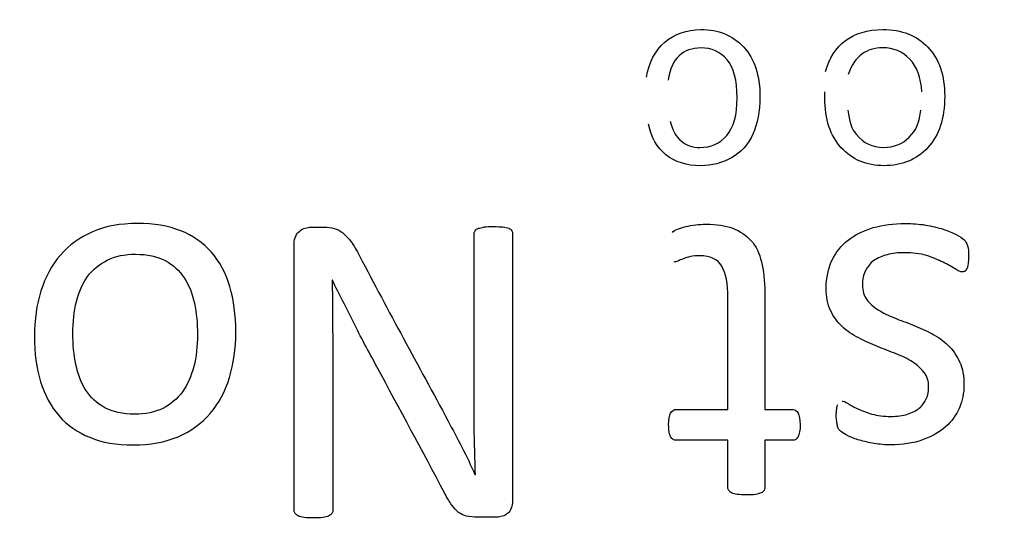
# Model space of a CAD drawing. Units: millimetres. Extents: x 13 to 415, y -156 to 292.
# Drawn here: x 80 to 80, y 174 to 174 of the extents above; entities that cross this region are included whole.
import ezdxf
from ezdxf.enums import TextEntityAlignment as Align

# ---------------------------------------------------------------- set-up
doc = ezdxf.new("R2010")
doc.units = ezdxf.units.MM
for name, color, linetype in [('Default', 7, 'Continuous'), ('IB1B99', 7, 'Continuous'), ('X-00321-1', 7, 'Continuous')]:
    doc.layers.add(name, color=color, linetype=linetype)
doc.styles.add('SEACAD_Arial_Narrow', font='ARIALN.TTF')
doc.dimstyles.new('RG_-_ISO-Dual', dxfattribs={"dimtxt": 2.75, "dimasz": 2.75, "dimexe": 1.375, "dimexo": 1.375, "dimgap": 0.6875, "dimtad": 1, "dimlfac": 12, "dimdsep": 46, "dimtxsty": 'SEACAD_Arial_Narrow', "dimblk1": '_SE_FILLED', "dimblk2": '_SE_FILLED', "dimsah": 1, "dimcen": 1.375, "dimadec": 0, "dimazin": 0, "dimtfac": 0.75, "dimtofl": 0, "dimtmove": 0, "dimatfit": 3, "dimfxl": 1, "dimtolj": 1, "dimarcsym": 0})

# ---------------------------------------------------------------- blocks, each defined once
blk = doc.blocks.new('SE6')
at = {"layer": 'IB1B99', "color": 7, "linetype": 'Continuous'}
for points, knots in [([(80.25583509696916, 173.9076638353719), (80.25711033322347, 173.9160535475712), (80.26053333580079, 173.9226310819355), (80.26603698700353, 173.9273293207671), (80.2715349565292, 173.9320227093866), (80.27825240796572, 173.9344437967121), (80.29623995092106, 173.9344437967121), (80.3042269569348, 173.9312221472276), (80.3103346674159, 173.9246446128633), (80.31637783457684, 173.91813658669), (80.31946267428876, 173.9087377185334), (80.31946267428876, 173.8886024092551), (80.31812032033686, 173.8816892864029), (80.31288513992449, 173.8698765716262), (80.30892519576642, 173.8654468035849), (80.30355577995886, 173.8624936248908), (80.29823789405347, 173.8595687876429), (80.29241424215817, 173.857996739152), (80.27818529026813, 173.857996739152), (80.27174199129907, 173.8600773877774), (80.26670816397947, 173.8641044496331), (80.26163341123451, 173.8681642518291), (80.25838556947775, 173.8739036334819), (80.25697609782827, 173.8812865802173)], [0, 0, 0, 0, 0.113111153502586, 0.113111153502586, 0.113111153502586, 0.2211149515460693, 0.2211149515460693, 0.3563465978358065, 0.3563465978358065, 0.3563465978358065, 0.5080104493613056, 0.5080104493613056, 0.6063419574932228, 0.6063419574932228, 0.7046734656251405, 0.7046734656251405, 0.7046734656251405, 0.7900134914399641, 0.7900134914399641, 0.8992120190954883, 0.8992120190954883, 0.8992120190954883, 1, 1, 1, 1]), ([(80.35627538906539, 173.9108854848564), (80.35828891999321, 173.918402666987), (80.36198039336092, 173.9241747889801), (80.36748404456368, 173.9282689685334), (80.3729766305031, 173.9323549166103), (80.37990081861865, 173.9344437967121), (80.39909648013068, 173.9344437967121), (80.40755331002758, 173.93115502953), (80.41379525590388, 173.9245774951657), (80.4200690048244, 173.9179664479161), (80.4231917335671, 173.9087377185334), (80.4231917335671, 173.8845753473994), (80.42003720178016, 173.875044634341), (80.41372813820628, 173.8681986291863), (80.40742169794365, 173.8613554706035), (80.39916359782826, 173.857996739152), (80.3792967593403, 173.857996739152), (80.37130975332656, 173.8613526240317), (80.36513492514787, 173.8680643937911), (80.35899353949613, 173.8747398129778), (80.35587268287982, 173.8841055235162), (80.35587268287982, 173.8969250037568), (80.35587268287982, 173.8980660046159), (80.35593980057742, 173.8994754762654)], [0, 0, 0, 0, 0.0958082837688777, 0.0958082837688777, 0.0958082837688777, 0.1971591664758099, 0.1971591664758099, 0.324047279471103, 0.324047279471103, 0.324047279471103, 0.4600943863187453, 0.4600943863187453, 0.6007532595002059, 0.6007532595002059, 0.6007532595002059, 0.7257114200493975, 0.7257114200493975, 0.8473373629839435, 0.8473373629839435, 0.8473373629839435, 0.9912079109571912, 0.9912079109571912, 1, 1, 1, 1]), ([(80.26912440109288, 173.8829645226571), (80.27019828425439, 173.8780649307327), (80.27227893287981, 173.8744405750626), (80.27516499387637, 173.8719572202516), (80.27801787144944, 173.869502418619), (80.28154117514785, 173.8682657468839), (80.29187730057741, 173.8682657468839), (80.29691112789699, 173.8705477486022), (80.30080395435749, 173.8749775166434), (80.30473006145868, 173.8794451557585), (80.3066431940482, 173.8865217606296), (80.3066431940482, 173.9059858929321), (80.30476389851556, 173.9131003688771), (80.30100530745027, 173.9175301369183), (80.29721360546529, 173.9219989285434), (80.29234712446058, 173.9242419066778), (80.28630653167707, 173.9241747889801), (80.28140829022604, 173.9241203640752), (80.277379877897, 173.9226981996331), (80.27409111071488, 173.9197450209389), (80.27083950045963, 173.9168252076485), (80.26878881260491, 173.9122278388083), (80.26791628253618, 173.9059858929321)], [0, 0, 0, 0, 0.09708498731829, 0.09708498731829, 0.09708498731829, 0.1842052435104924, 0.1842052435104924, 0.3134804623763431, 0.3134804623763431, 0.3134804623763431, 0.4831355485045197, 0.4831355485045197, 0.6551469552733635, 0.6551469552733635, 0.6551469552733635, 0.7820621614567403, 0.7820621614567403, 0.7820621614567403, 0.8830695594277403, 0.8830695594277403, 0.8830695594277403, 1, 1, 1, 1]), ([(80.41037225332656, 173.8994754762654), (80.40990242944339, 173.9075295999767), (80.40762042772518, 173.9136373104578), (80.40359336586951, 173.9178657254063), (80.3995343812088, 173.9221276593), (80.39439824129907, 173.9242419066778), (80.38829053081795, 173.9241747889801), (80.38372781592463, 173.924124649256), (80.37990081861865, 173.923033788121), (80.37667916913412, 173.9206846687053), (80.37342556789783, 173.9183122511371), (80.37090704714099, 173.9145098405266), (80.36902775160834, 173.9092746601142)], [0, 0, 0, 0, 0.3159651370522265, 0.3159651370522265, 0.3159651370522265, 0.5852496274980419, 0.5852496274980419, 0.5852496274980419, 0.7798823575655139, 0.7798823575655139, 0.7798823575655139, 1, 1, 1, 1]), ([(80.36889351621315, 173.8892064685334), (80.36943045779391, 173.8830987580523), (80.37104128253618, 173.8785347546159), (80.37359175504477, 173.8754473405265), (80.37753782318447, 173.8706705211996), (80.38265264422003, 173.8682657468839), (80.39459959439185, 173.8682657468839), (80.39936495092105, 173.8702121601142), (80.40325777738154, 173.8739707511795), (80.40718414203921, 173.8777617239524), (80.40929837016505, 173.8828974049596), (80.4097010763506, 173.8892064685334)], [0, 0, 0, 0, 0.2267707465421447, 0.2267707465421447, 0.2267707465421447, 0.4947376333147009, 0.4947376333147009, 0.7396536050960678, 0.7396536050960678, 0.7396536050960678, 1, 1, 1, 1])]:
    blk.add_open_spline(points, degree=3, knots=knots, dxfattribs=at)
at = {"layer": 'X-00321-1', "color": 7, "linetype": 'Continuous'}
for p, q in [((80.079388548, 173.7937398093), (80.0792661789, 173.7937398093)), ((80.1594179165, 173.6847089723), (80.1596626547, 173.6847089723))]:
    blk.add_line(p, q, dxfattribs=at)
for points, knots in [([(79.9121100359739, 173.7622909595675), (79.9121100359739, 173.77146863945), (79.9133337266249, 173.7800344740071), (79.91822848922891, 173.7954529762097), (79.92177719211682, 173.8021832747902), (79.92667195472083, 173.8078122517848), (79.93151402881458, 173.8133806369926), (79.93744043244966, 173.8177241460579), (79.94466020729058, 173.8209057417506), (79.95193729571575, 173.8241125942769), (79.96032344762342, 173.8255557662244), (79.97916828364889, 173.8255557662244), (79.9873670110106, 173.8242097065083), (79.99421967865622, 173.8215175870761), (80.0011139923483, 173.818809106697), (80.00682369236156, 173.8146649194304), (80.01612374130919, 173.8041411798318), (80.01955007513199, 173.7977779884466), (80.0217527183038, 173.7901911064104), (80.02396487385015, 173.7825714595285), (80.02517905212662, 173.7740383898172), (80.02517905212662, 173.7553159228568), (80.0239553614756, 173.7468724573649), (80.0216303492387, 173.7390408371984), (80.01932881143541, 173.7312882888084), (80.01563426504877, 173.7246012875166), (80.01086187150986, 173.718972310522), (80.0060986632211, 173.7133541674121), (79.99997102471595, 173.7090604162488), (79.99275124987501, 173.7058788205563), (79.98557663119139, 173.7027171241872), (79.97708800954217, 173.7013511651475), (79.96754322246436, 173.7012287960824), (79.95824627044951, 173.7011096043899), (79.9501668152201, 173.7026972248636), (79.94319177850937, 173.7055117133609), (79.9363644397703, 173.7082666044311), (79.93046539573895, 173.7122420119415), (79.92593774033023, 173.7175038817408), (79.92135802673317, 173.7228262515968), (79.9178613820336, 173.7292513119904), (79.9155363697967, 173.7367158249615), (79.9131766133789, 173.7442918850398), (79.9121100359739, 173.7527461724897), (79.9121100359739, 173.7622909595675)], [0, 0, 0, 0, 0.0638495943474508, 0.0638495943474508, 0.1276991886949015, 0.1276991886949015, 0.1276991886949015, 0.1863899456729767, 0.1863899456729767, 0.1863899456729767, 0.2534988537135133, 0.2534988537135133, 0.3188870205222412, 0.3188870205222412, 0.3188870205222412, 0.3754661967833516, 0.3754661967833516, 0.4320453730444619, 0.4320453730444619, 0.4320453730444619, 0.501132745033876, 0.501132745033876, 0.5675629104083119, 0.5675629104083119, 0.5675629104083119, 0.6275796741421147, 0.6275796741421147, 0.6275796741421147, 0.6865544215795418, 0.6865544215795418, 0.6865544215795418, 0.7540656731785021, 0.7540656731785021, 0.7540656731785021, 0.8191792025525679, 0.8191792025525679, 0.8191792025525679, 0.8746787346075837, 0.8746787346075837, 0.8746787346075837, 0.9322365280426664, 0.9322365280426664, 0.9322365280426664, 1, 1, 1, 1]), ([(80.05797396157351, 173.8141754431701), (80.05797396157351, 173.8158886100815), (80.0582186997037, 173.8172346697975), (80.0594423903547, 173.8196820510995), (80.06017660474531, 173.8205386345553), (80.06103318820101, 173.8212728489459), (80.06202077853817, 173.8221193549491), (80.0629910932426, 173.822618908662), (80.06409241482852, 173.8229860158573)], [0, 0, 0, 0, 0.3470345128088627, 0.3470345128088627, 0.6940690256177254, 0.6940690256177254, 0.6940690256177254, 1, 1, 1, 1]), ([(80.06409241482852, 173.8229860158573), (80.06519373641443, 173.8232307539875), (80.06629505800032, 173.8234754921177), (80.06751874865132, 173.8234754921177), (80.0698845505766, 173.8234754921177), (80.07225035250187, 173.8234754921177), (80.07461615442715, 173.8234754921177), (80.07681879759895, 173.8234754921177), (80.07877670264057, 173.8232307539875), (80.08048986955197, 173.8227412777271), (80.08217071255937, 173.8222610368678), (80.08379383430967, 173.8215175870761), (80.08526226309087, 173.8202938964251), (80.086802909681, 173.8190100242666), (80.08832148971838, 173.8174794079277), (80.08991228756469, 173.8152767647559), (80.09134497365751, 173.8132930455505), (80.0929715141922, 173.8106267402821), (80.0946846811036, 173.8073227755244), (80.11076992934744, 173.7763012253399), (80.12772432868069, 173.7457303460906), (80.14424415246924, 173.7149341313737), (80.14680635114553, 173.7101576869278), (80.14938365320346, 173.7051446061656), (80.15207577263567, 173.7000051054314), (80.15481818967292, 173.6947695819966), (80.15721527336989, 173.6896037348979), (80.15941791654168, 173.6847089722939)], [0, 0, 0, 0, 0.0196284155130548, 0.0196284155130548, 0.0196284155130548, 0.0597896668249833, 0.0597896668249833, 0.0597896668249833, 0.0933926784108559, 0.0933926784108559, 0.0933926784108559, 0.1239684719439746, 0.1239684719439746, 0.1239684719439746, 0.1627834251380802, 0.1627834251380802, 0.1627834251380802, 0.2153166067424899, 0.2153166067424899, 0.2153166067424899, 0.8085802626490024, 0.8085802626490024, 0.8085802626490024, 0.9039761777087902, 0.9039761777087902, 0.9039761777087902, 1, 1, 1, 1]), ([(80.1595402856068, 173.8215175870761), (80.15990739280208, 173.8221294324015), (80.16051923812759, 173.822618908662), (80.16137582158329, 173.8228636467922), (80.16211927137503, 173.8230760610184), (80.1633337266249, 173.8233531230526), (80.164679786341, 173.8235978611827), (80.16600430910165, 173.8238386835029), (80.1677390129685, 173.823842599313), (80.17202193024701, 173.823842599313), (80.17373509715843, 173.8237202302479), (80.17508115687453, 173.8235978611827), (80.17643824986699, 173.8234744890925), (80.17752853817653, 173.8231083849224), (80.17838512163223, 173.8228636467922), (80.17912857142397, 173.822651232566), (80.17973118134834, 173.8221294324015), (80.18009828854363, 173.8215175870761)], [0, 0, 0, 0, 0.1071722643979385, 0.1071722643979385, 0.1071722643979385, 0.2627662014877782, 0.2627662014877782, 0.2627662014877782, 0.5090646570287956, 0.5090646570287956, 0.7416798650397433, 0.7416798650397433, 0.7416798650397433, 0.8975122609761217, 0.8975122609761217, 0.8975122609761217, 1, 1, 1, 1]), ([(80.27028428952259, 173.8205386345553), (80.2708961348481, 173.8212728489459), (80.2718750873689, 173.8218846942714), (80.273221147085, 173.8223741705318), (80.27460650781472, 173.8228779380698), (80.27615800464741, 173.8234754921177), (80.27958433847023, 173.8242097065083), (80.28141987444673, 173.8245768137035), (80.28337777948832, 173.8248215518338), (80.28521519806583, 173.8250512291559), (80.28717122050644, 173.8251886590291), (80.29500284067286, 173.8251886590291), (80.30001997234199, 173.8244544446385), (80.30418052055539, 173.8228636467922), (80.30830024829577, 173.8212884567738), (80.3117674025916, 173.818947836709), (80.31458189108892, 173.8158886100815), (80.31734516272448, 173.8128850539558), (80.31910954649763, 173.8087912043056), (80.32033323714863, 173.8040188107667), (80.32158636884553, 173.7991315971488), (80.32216877312514, 173.7934950711681), (80.32216877312514, 173.7870095107178), (80.32216877312514, 173.7650646583764), (80.32216877312514, 173.7431198060351), (80.32216877312514, 173.7211749536938)], [0, 0, 0, 0, 0.0243215712561659, 0.0243215712561659, 0.0243215712561659, 0.0606934766995392, 0.0606934766995392, 0.0970653821429153, 0.0970653821429153, 0.0970653821429153, 0.1336613067286276, 0.1336613067286276, 0.2434490804857633, 0.2434490804857633, 0.2434490804857633, 0.3312068680617427, 0.3312068680617427, 0.3312068680617427, 0.4237277432928132, 0.4237277432928132, 0.4237277432928132, 0.5428256649296391, 0.5428256649296391, 0.5428256649296391, 1, 1, 1, 1]), ([(80.35667684948345, 173.7893345229547), (80.35667684948345, 173.7950858690144), (80.35777817106934, 173.8002253697486), (80.35985844517604, 173.8047530251573), (80.36196004899314, 173.8093271040533), (80.36499794591026, 173.8130741215842), (80.36903612505859, 173.8162557172767), (80.37293931691524, 173.8193309593456), (80.3776019596156, 173.8216399561412), (80.38310856754511, 173.8232307539875), (80.38850223228555, 173.8247889238014), (80.39448889059945, 173.8255557662244), (80.40501263019807, 173.8255557662244), (80.40880607121619, 173.8253110280942), (80.4124771431692, 173.8246991827687), (80.41602915332913, 173.8241071810754), (80.41932981081482, 173.8232307539875), (80.42226666837722, 173.8223741705318), (80.42512364341394, 173.821540886146), (80.42752853817653, 173.8204162654902), (80.42960881228323, 173.8193149439043), (80.43154290496624, 173.8182910124839), (80.43303514610606, 173.8173570388626), (80.43401409862686, 173.816500455407), (80.4349237447745, 173.8157045150278), (80.43548252740807, 173.8145425503654), (80.43597200366847, 173.8130741215842), (80.43648595374188, 173.8115322713639), (80.43658384899396, 173.8095254186962), (80.43658384899396, 173.8053648704828), (80.43646147992887, 173.8040188107667), (80.43621674179866, 173.8018161675949), (80.43597200366847, 173.8009595841392), (80.43572726553826, 173.8003477388137), (80.43544033117873, 173.7996304029149), (80.43511542021275, 173.7991240481627), (80.43413646769196, 173.7986345719023), (80.43364699143154, 173.7983898337721), (80.43217856265035, 173.7983898337721), (80.43083250293424, 173.7990016790976), (80.42716143098123, 173.8012043222694), (80.42495878780943, 173.8025503819855), (80.42226666837722, 173.8037740726365), (80.41962986646759, 173.8049726189591), (80.4165153223175, 173.8064661920687), (80.4129666194296, 173.8075675136546), (80.40930629790421, 173.8087034755073), (80.40525736832828, 173.8091583115009), (80.39705864096655, 173.8091583115009), (80.39375467620884, 173.8087912043056), (80.38812569921421, 173.8073227755244), (80.38567831791221, 173.8062214539385), (80.38347567474041, 173.8047530251573), (80.38135774861367, 173.8033410744061), (80.3798046027874, 173.8013266913345), (80.3787032812015, 173.7991240481627), (80.37755301198955, 173.7968235097388), (80.37699011429008, 173.7941069164936), (80.37699011429008, 173.7877437251084), (80.3778466977458, 173.7850516056762), (80.3794374955921, 173.7828489625043), (80.381012159586, 173.7806686585128), (80.3832309366102, 173.7788107833561), (80.38861517547463, 173.7753844495332), (80.39167440210214, 173.773916020752), (80.39497836685985, 173.7725699610359), (80.39834452389535, 173.7711985637252), (80.40183103450546, 173.7700002106688), (80.40550210645847, 173.7685317818876), (80.40902549160877, 173.7671224278275), (80.4124771431692, 173.7654725552601), (80.415903476992, 173.7637593883487), (80.41937875844086, 173.7620217476243), (80.42238903744233, 173.7597212092004), (80.42777327630674, 173.7545817084662), (80.42985355041344, 173.7514001127736), (80.43156671732484, 173.7478514098857), (80.43330466485696, 173.744251375712), (80.43401409862686, 173.7398974206541), (80.43401409862686, 173.7303526335763), (80.43315751517115, 173.7261920853629), (80.43144434825975, 173.7221539062146), (80.42968718562221, 173.7180120228547), (80.42716143098123, 173.7144446551133), (80.42361272809333, 173.7113854284858), (80.42013422464862, 173.7083867186196), (80.415903476992, 173.7058788205563), (80.40562447552358, 173.7022077486032), (80.39950602226855, 173.7013511651475), (80.39265335462294, 173.7012287960824), (80.38971961772525, 173.7011764079236), (80.38665727043302, 173.7015959032777), (80.380538817178, 173.7025748557985), (80.3778466977458, 173.703186701124), (80.37295193514178, 173.7046551299052), (80.37087166103507, 173.7053893442958), (80.36744532721227, 173.7071025112072), (80.36622163656126, 173.7078367255978), (80.36524268404047, 173.7085709399884), (80.36440078487257, 173.7092023643644), (80.36377425525926, 173.7097946306395), (80.36352951712905, 173.7102841068998)], [0, 0, 0, 0, 0.0434015096112099, 0.0434015096112099, 0.0434015096112099, 0.0840436081117113, 0.0840436081117113, 0.0840436081117113, 0.1272762916763602, 0.1272762916763602, 0.1272762916763602, 0.1772131689545237, 0.1772131689545237, 0.2083059415994188, 0.2083059415994188, 0.2083059415994188, 0.2358448155122266, 0.2358448155122266, 0.2358448155122266, 0.2576404063834202, 0.2576404063834202, 0.2576404063834202, 0.2719682942081015, 0.2719682942081015, 0.2719682942081015, 0.282891959326185, 0.282891959326185, 0.282891959326185, 0.2997293687734038, 0.2997293687734038, 0.3089134102900689, 0.3089134102900689, 0.3180974518067344, 0.3180974518067344, 0.3180974518067344, 0.3270189546503089, 0.3270189546503089, 0.3359404574938814, 0.3359404574938814, 0.3484305614748857, 0.3484305614748857, 0.3609206654558898, 0.3609206654558898, 0.3609206654558898, 0.3884152788550339, 0.3884152788550339, 0.3884152788550339, 0.4226256208382338, 0.4226256208382338, 0.4471868920056599, 0.4471868920056599, 0.4717481631730864, 0.4717481631730864, 0.4717481631730864, 0.4921643854124432, 0.4921643854124432, 0.4921643854124432, 0.5154616077519848, 0.5154616077519848, 0.5387588300915259, 0.5387588300915259, 0.5387588300915259, 0.5645500480114423, 0.5645500480114423, 0.5903412659313577, 0.5903412659313577, 0.5903412659313577, 0.6211743937810394, 0.6211743937810394, 0.6211743937810394, 0.6524863566461747, 0.6524863566461747, 0.6524863566461747, 0.6836024673006468, 0.6836024673006468, 0.7147185779551187, 0.7147185779551187, 0.7147185779551187, 0.7526542812604643, 0.7526542812604643, 0.7868889403408985, 0.7868889403408985, 0.7868889403408985, 0.8236415960123376, 0.8236415960123376, 0.8236415960123376, 0.8691718896443422, 0.8691718896443422, 0.9147021832763468, 0.9147021832763468, 0.9147021832763468, 0.9343577966448399, 0.9343577966448399, 0.954013410013331, 0.954013410013331, 0.9736690233818209, 0.9736690233818209, 0.9933246367503129, 0.9933246367503129, 0.9933246367503129, 1, 1, 1, 1]), ([(80.18009828854363, 173.8215175870761), (80.18046539573895, 173.8210281108157), (80.18058776480405, 173.8204162654902), (80.18058776480405, 173.8199267892298), (80.18058776480405, 173.7699594209805), (80.18058776480405, 173.7199920527311), (80.18058776480405, 173.6700246844818), (80.18058776480405, 173.6667207197241), (80.17960881228323, 173.6642733384221), (80.17777327630674, 173.6628049096409), (80.17592281727352, 173.6613245424143), (80.17385746622352, 173.6607246355342), (80.17153245398661, 173.6607246355342), (80.16802454078707, 173.6607246355342), (80.16451662758753, 173.6607246355342), (80.16100871438799, 173.6607246355342), (80.15856133308598, 173.6607246355342), (80.15648105897928, 173.6609693736644), (80.15476789206788, 173.6613364808597), (80.15302965442118, 173.6617089603554), (80.15011786759406, 173.6630496477711), (80.14767048629206, 173.6657417672033), (80.14644679564105, 173.6674549341147), (80.14518176408967, 173.6692259782866), (80.14387704527394, 173.671370744198), (80.14253098555783, 173.673940494565), (80.13003322826489, 173.697799849397), (80.11707822001698, 173.721419691824), (80.10435183724653, 173.7451592904534), (80.10199840726173, 173.7495493425405), (80.09970181277272, 173.7538474940756), (80.09749916960091, 173.7578856732239), (80.0952731438052, 173.761966720516), (80.09321625232239, 173.7662067696507), (80.09125834728079, 173.7701225797339), (80.08922702080012, 173.7741852326953), (80.08722016813248, 173.7781989380305), (80.08526226309087, 173.7819923790487), (80.08322874462532, 173.7859323210757), (80.08134645300767, 173.7898239992151), (80.07938854796606, 173.7937398092983)], [0, 0, 0, 0, 0.005026571667117, 0.005026571667117, 0.005026571667117, 0.4501772316394544, 0.4501772316394544, 0.4501772316394544, 0.4739951914802258, 0.4739951914802258, 0.4739951914802258, 0.4938746825830128, 0.4938746825830128, 0.4938746825830128, 0.5251614925914255, 0.5251614925914255, 0.5251614925914255, 0.5438384816294713, 0.5438384816294713, 0.5438384816294713, 0.5595723731060854, 0.575306264582701, 0.575306264582701, 0.575306264582701, 0.5978215602099903, 0.5978215602099903, 0.5978215602099903, 0.8377881058970087, 0.8377881058970087, 0.8377881058970087, 0.880711119140737, 0.880711119140737, 0.880711119140737, 0.9215055627928256, 0.9215055627928256, 0.9215055627928256, 0.9609966395777437, 0.9609966395777437, 0.9609966395777437, 1, 1, 1, 1]), ([(80.15966265467189, 173.6847089722939), (80.1595402856068, 173.6907050564838), (80.15941791654168, 173.6969458788039), (80.15917317841148, 173.703186701124), (80.15892862818004, 173.7094227320259), (80.15905080934638, 173.7156683457643), (80.15905080934638, 173.7217867990193), (80.15905080934638, 173.7544593394011), (80.15905080934638, 173.7871318797829), (80.15905080934638, 173.8198044201646), (80.15905080934638, 173.8204162654902), (80.15917317841148, 173.8210281108157), (80.1595402856068, 173.8215175870761)], [0, 0, 0, 0, 0.135004725496022, 0.135004725496022, 0.135004725496022, 0.2708603420796122, 0.2708603420796122, 0.2708603420796122, 0.986755960585791, 0.986755960585791, 0.986755960585791, 1, 1, 1, 1]), ([(80.07926617890097, 173.7937398092983), (80.07938854796606, 173.7871318797829), (80.07951091703117, 173.7802792121372), (80.07951091703117, 173.7659620315205), (80.07963328609627, 173.7591093638749), (80.07963328609627, 173.7525014343595), (80.07963328609627, 173.723092069047), (80.07963328609627, 173.6936827037346), (80.07963328609627, 173.6642733384221), (80.07963328609627, 173.6637838621617), (80.07938854796606, 173.6631720168362), (80.07865433357546, 173.6621930643154), (80.07804248824996, 173.661703588055), (80.07730827385936, 173.6613364808597), (80.07647616421667, 173.6609204260384), (80.07535036881774, 173.6607246355342), (80.07400430910165, 173.660479897404), (80.072679786341, 173.6602390750839), (80.07082271340904, 173.6602351592738), (80.06666216519562, 173.6602351592738), (80.06494899828422, 173.6603575283389), (80.06360293856812, 173.660479897404), (80.06212447953567, 173.6606143027706), (80.06103318820101, 173.6609693736644), (80.0602989738104, 173.6613364808597), (80.05946686416772, 173.661752535681), (80.0589529140943, 173.6621930643154), (80.0582186997037, 173.6631720168362), (80.05797396157351, 173.6637838621617), (80.05797396157351, 173.6642733384221), (80.05797396157351, 173.7142407066714), (80.05797396157351, 173.7642080749207), (80.05797396157351, 173.8141754431701)], [0, 0, 0, 0, 0.0682959031888617, 0.0682959031888617, 0.1354342486965556, 0.1354342486965556, 0.1354342486965556, 0.4251757107354617, 0.4251757107354617, 0.4251757107354617, 0.4316255644931925, 0.4316255644931925, 0.4380754182509225, 0.4380754182509225, 0.4380754182509225, 0.4493199036931373, 0.4493199036931373, 0.4493199036931373, 0.4674377152581374, 0.4674377152581374, 0.4835424366492493, 0.4835424366492493, 0.4835424366492493, 0.4948142138814643, 0.4948142138814643, 0.4948142138814643, 0.5012784666385446, 0.5012784666385446, 0.5077427193956248, 0.5077427193956248, 0.5077427193956248, 1, 1, 1, 1]), ([(79.93364699143154, 173.7637593883487), (79.93364699143154, 173.7576409350937), (79.93425883675707, 173.7517672199689), (79.93536015834296, 173.7463829811045), (79.9364855047924, 173.7408812873516), (79.93841938497047, 173.736103979636), (79.94098913533757, 173.7319434314226), (79.94359267703699, 173.7277281734331), (79.94722995765768, 173.7246012875166), (79.9516352440013, 173.7221539062146), (79.95608208965005, 173.7196834364097), (79.96166950733954, 173.7186052033267), (79.96839980592004, 173.7184828342616), (79.97451401305747, 173.7183716668591), (79.97978012897438, 173.7197065249126), (79.98418541531798, 173.7217867990193), (79.98863795078958, 173.7238893852142), (79.99226177361462, 173.7271710378837), (79.99519863117702, 173.7310868479669), (79.99815017302726, 173.7350222371005), (80.00009339378104, 173.7398974206541), (80.00156182256224, 173.7452816595186), (80.00305284255546, 173.750748732827), (80.00364209666895, 173.756784351638), (80.00364209666895, 173.7693883653433), (80.00303025134345, 173.7752620804681), (80.00082760817165, 173.7862752963272), (79.99886970313004, 173.7910476898661), (79.99617758369783, 173.7950858690144), (79.99352311628566, 173.7990675701327), (79.99005913044282, 173.8024280129204), (79.9855314750341, 173.8047530251573), (79.98095409393015, 173.8071035722107), (79.97549721169587, 173.8083017280452), (79.96277082892543, 173.8083017280452), (79.95750895912612, 173.8073227755244), (79.95298130371741, 173.8049977632875), (79.9486499339478, 173.8027735463788), (79.94490494542077, 173.7998582625533), (79.94196808785837, 173.795820083405), (79.93913177136568, 173.7919201482275), (79.93707332525436, 173.787254248848), (79.93438120582215, 173.7762410329889), (79.93364699143154, 173.770244948799), (79.93364699143154, 173.7637593883487)], [0, 0, 0, 0, 0.0675165926291327, 0.0675165926291327, 0.0675165926291327, 0.1276558330847826, 0.1276558330847826, 0.1276558330847826, 0.1841176390196718, 0.1841176390196718, 0.1841176390196718, 0.2510269837642786, 0.2510269837642786, 0.2510269837642786, 0.3138423277473034, 0.3138423277473034, 0.3138423277473034, 0.3700464450183417, 0.3700464450183417, 0.3700464450183417, 0.4304534887461138, 0.4304534887461138, 0.4304534887461138, 0.497322877052989, 0.497322877052989, 0.5629063155847318, 0.5629063155847318, 0.6284897541164746, 0.6284897541164746, 0.6284897541164746, 0.6846194927795154, 0.6846194927795154, 0.6846194927795154, 0.7519317807279227, 0.7519317807279227, 0.814257973272744, 0.814257973272744, 0.814257973272744, 0.8701229178459884, 0.8701229178459884, 0.8701229178459884, 0.9350614589229942, 0.9350614589229942, 1, 1, 1, 1]), ([(80.30148840112318, 173.7211749536938), (80.30148840112318, 173.7421000638259), (80.30148840112318, 173.7630251739581), (80.30148840112318, 173.7839502840903), (80.30148840112318, 173.7917819042567), (80.30026471047218, 173.7976556193815), (80.29806206730038, 173.8015714294647), (80.29583001197939, 173.8055395278131), (80.29157650685005, 173.8074451445895), (80.28362251761853, 173.8074451445895), (80.28190935070712, 173.8073227755244), (80.27897249314472, 173.8065885611338), (80.27762643342862, 173.8062214539385), (80.27640274277762, 173.8057319776781), (80.27522124835596, 173.8052593799094), (80.2742000996058, 173.8048753942224), (80.27248693269439, 173.8041411798318), (80.2717527183038, 173.8040188107667), (80.2711408729783, 173.8038964417016)], [0, 0, 0, 0, 0.568593431150819, 0.568593431150819, 0.568593431150819, 0.7328454838011247, 0.7328454838011247, 0.7328454838011247, 0.8638494621883025, 0.8638494621883025, 0.9066262714575805, 0.9066262714575805, 0.9494030807268661, 0.9494030807268661, 0.9494030807268661, 0.9747015403634343, 0.9747015403634343, 1, 1, 1, 1]), ([(80.36560979123576, 173.7258249781676), (80.36634400562636, 173.7259473472327), (80.36744532721227, 173.7254578709723), (80.36891375599347, 173.7244789184515), (80.37024098969955, 173.7235940959808), (80.37221772075118, 173.722643382475), (80.374420363923, 173.7215420608891), (80.37667195472083, 173.7204162654902), (80.379315126527, 173.7195841558475), (80.38237435315452, 173.7186052033267), (80.38550906142594, 173.7176020966798), (80.38898228266993, 173.7172591436106), (80.39644679564105, 173.7172591436106), (80.39962839133366, 173.7176262508059), (80.40501263019807, 173.7193394177173), (80.40721527336989, 173.7204407393032), (80.41064160719269, 173.7233775968656), (80.41186529784369, 173.725090763777), (80.41284425036449, 173.7271710378837), (80.41380101699247, 173.7292041669682), (80.4141903100806, 173.7313315860971), (80.4141903100806, 173.7369605630917), (80.4133337266249, 173.739775051589), (80.40990739280208, 173.7441803379326), (80.40770474963028, 173.7461382429742), (80.40513499926317, 173.7478514098857), (80.40253700988103, 173.7495834028071), (80.39938365320346, 173.7510330055783), (80.39595731938066, 173.7523790652944), (80.39242497743956, 173.7537667710569), (80.38898228266993, 173.7550711847266), (80.38543357978202, 173.7565396135078), (80.3819281098227, 173.7579901528013), (80.3783361740062, 173.7594764710702), (80.37490984018339, 173.7613120070467), (80.3714393613262, 173.7631711921488), (80.36830191066798, 173.7652278171299), (80.36560979123576, 173.7676751984319), (80.36285676412409, 173.7701779503516), (80.36083739769686, 173.7731818063614), (80.35912423078545, 173.7767305092493), (80.35743419245337, 173.7802313029372), (80.35667684948345, 173.7844397603507), (80.35667684948345, 173.7893345229547)], [0, 0, 0, 0, 0.0249608820152675, 0.0249608820152675, 0.0249608820152675, 0.0678527612142605, 0.0678527612142605, 0.0678527612142605, 0.1261510202785134, 0.1261510202785134, 0.1261510202785134, 0.1925920655942352, 0.1925920655942352, 0.2489662858621174, 0.2489662858621174, 0.3053405061300041, 0.3053405061300041, 0.3617147263978892, 0.3617147263978892, 0.3617147263978892, 0.4052300625780494, 0.4052300625780494, 0.467067645570907, 0.467067645570907, 0.5289052285637702, 0.5289052285637702, 0.5289052285637702, 0.5993304045694134, 0.5993304045694134, 0.5993304045694134, 0.6770620649097109, 0.6770620649097109, 0.6770620649097109, 0.7564686579200051, 0.7564686579200051, 0.7564686579200051, 0.8340674897968083, 0.8340674897968083, 0.8340674897968083, 0.9110614199677379, 0.9110614199677379, 0.9110614199677379, 1, 1, 1, 1]), ([(80.36352951712905, 173.7102841068998), (80.36316240993375, 173.7107735831603), (80.36304004086865, 173.7113854284858), (80.36279530273846, 173.7126091191368), (80.36267293367335, 173.7133433335274), (80.36242819554315, 173.715301238569), (80.36230582647805, 173.7164025601548), (80.36230582647805, 173.7190946795871), (80.36242819554315, 173.7204407393032), (80.36255056460826, 173.721419691824), (80.36268799448136, 173.7225191308089), (80.36279530273846, 173.7233775968656), (80.36316240993375, 173.7239894421911)], [0, 0, 0, 0, 0.1927611631190117, 0.1927611631190117, 0.3855223262379981, 0.3855223262379981, 0.5782834893569888, 0.5782834893569888, 0.8095968850997625, 0.8095968850997625, 0.8095968850997625, 1, 1, 1, 1]), ([(80.2706513967179, 173.7042880227099), (80.2701619204575, 173.7046551299052), (80.2696724441971, 173.7051446061656), (80.2689382298065, 173.7066130349468), (80.26857112261119, 173.7074696184025), (80.26832638448099, 173.7096722615744), (80.26820401541589, 173.7110183212905), (80.26820401541589, 173.7156683457643), (80.26857112261119, 173.717748619871), (80.26930533700178, 173.7190946795871), (80.27006761054108, 173.7204921810758), (80.2711408729783, 173.7211749536938), (80.2723645636293, 173.7211749536938), (80.28207250946059, 173.7211749536938), (80.2917804552919, 173.7211749536938), (80.30148840112318, 173.7211749536938)], [0, 0, 0, 0, 0.065265195543488, 0.065265195543488, 0.1305303910869727, 0.1305303910869727, 0.195795586630464, 0.195795586630464, 0.321305578060258, 0.321305578060258, 0.321305578060258, 0.4009592584010609, 0.4009592584010609, 0.4009592584010609, 1, 1, 1, 1]), ([(80.32216877312514, 173.7211749536938), (80.32743064292445, 173.7211749536938), (80.33269251272377, 173.7211749536938), (80.33795438252308, 173.7211749536938), (80.33917807317408, 173.7211749536938), (80.3401570256949, 173.7204407393032), (80.3416254544761, 173.717748619871), (80.34199256167139, 173.7156683457643), (80.34199256167139, 173.7110183212905), (80.34199256167139, 173.7096722615744), (80.34150308541099, 173.7074696184025), (80.34125834728079, 173.7066130349468), (80.3405241328902, 173.7051446061656), (80.3401570256949, 173.7046551299052), (80.33966754943448, 173.7042880227099)], [0, 0, 0, 0, 0.449354995151953, 0.449354995151953, 0.449354995151953, 0.6040305583115162, 0.6040305583115162, 0.7587061214710825, 0.7587061214710825, 0.8391374143140578, 0.8391374143140578, 0.9195687071570301, 0.9195687071570301, 1, 1, 1, 1]), ([(80.30148840112318, 173.7039209155146), (80.2917804552919, 173.7039209155146), (80.28207250946059, 173.7039209155146), (80.2723645636293, 173.7039209155146), (80.2717527183038, 173.7039209155146), (80.2711408729783, 173.7040432845797), (80.2706513967179, 173.7042880227099)], [0, 0, 0, 0, 0.9427913881307356, 0.9427913881307356, 0.9427913881307356, 1, 1, 1, 1]), ([(80.32180166592984, 173.6756536614765), (80.32143455873454, 173.6751641852161), (80.32094508247414, 173.6746747089556), (80.32008849901844, 173.6743076017603), (80.31933529632462, 173.6739848006059), (80.31825296304193, 173.6736957564349), (80.31690690332583, 173.6734510183046), (80.31558238056519, 173.6732101959845), (80.31384767669832, 173.6732062801745), (80.30980949755, 173.6732062801745), (80.30809633063859, 173.6733286492396), (80.3067502709225, 173.6734510183046), (80.30539317793003, 173.6735743903949), (80.30430288962049, 173.673940494565), (80.30283446083929, 173.6746747089556), (80.3023449845789, 173.6751641852161), (80.30161077018829, 173.6761431377369), (80.30148840112318, 173.6766326139973), (80.30148840112318, 173.6772444593228), (80.30148840112318, 173.6861366113867), (80.30148840112318, 173.6950287634507), (80.30148840112318, 173.7039209155146)], [0, 0, 0, 0, 0.0445885814997647, 0.0445885814997647, 0.0445885814997647, 0.1113135616154708, 0.1113135616154708, 0.1113135616154708, 0.211043672090531, 0.211043672090531, 0.3170069144702763, 0.3170069144702763, 0.3170069144702763, 0.3648906852152016, 0.3648906852152016, 0.4127744559601269, 0.4127744559601269, 0.4606582267050554, 0.4606582267050554, 0.4606582267050554, 1, 1, 1, 1]), ([(80.32216877312514, 173.7039209155146), (80.32216877312514, 173.6950287634507), (80.32216877312514, 173.6861366113867), (80.32216877312514, 173.6772444593228), (80.32216877312514, 173.6766326139973), (80.32204640406005, 173.6761431377369), (80.32180166592984, 173.6756536614765)], [0, 0, 0, 0, 0.9418000938208262, 0.9418000938208262, 0.9418000938208262, 1, 1, 1, 1]), ([(80.33966754943448, 173.7042880227099), (80.33905570410899, 173.7040432845797), (80.33844385878348, 173.7039209155146), (80.33783201345798, 173.7039209155146), (80.33261093334704, 173.7039209155146), (80.3273898532361, 173.7039209155146), (80.32216877312514, 173.7039209155146)], [0, 0, 0, 0, 0.1073353221257278, 0.1073353221257278, 0.1073353221257278, 1, 1, 1, 1])]:
    blk.add_open_spline(points, degree=3, knots=knots, dxfattribs=at)
blk = doc.blocks.new('DMBLK377')
at = {"layer": 'Default', "linetype": 'Continuous'}
for points in [[(75.21802475963665, 210.8131938513827), (75.21802475963665, 209.8965271896831), (77.96802474473549, 210.3548605205329)], [(95.53475767486574, 210.8131938513827), (92.7847576897669, 210.3548605205329), (95.53475767486574, 209.8965271896831)]]:
    blk.add_hatch(color=7, dxfattribs=at).paths.add_polyline_path(points)
at = {"layer": 'Default', "color": 7, "linetype": 'Continuous'}
for p, q in [((77.9680247447, 196.9702165784), (77.9680247447, 211.7298605131)), ((92.7847576898, 163.7232903433), (92.7847576898, 211.7298605131)), ((72.4680247745, 210.3548605205), (77.9680247447, 210.3548605205)), ((92.7847576898, 210.3548605205), (114.7067425411, 210.3548605205))]:
    blk.add_line(p, q, dxfattribs=at)
at = {"layer": 'Default', "color": 7, "linetype": 'Continuous', "style": 'SEACAD_Arial_Narrow'}
for s, p in [('X', (107.3067431233, 213.7923605205)), ('C OF G', (102.9317431233, 209.6673605205))]:
    blk.add_text(s, height=2.75, dxfattribs=at).set_placement(p, align=Align.TOP_LEFT)
blk = doc.blocks.new('_SE_FILLED')
at = {"color": 0}
blk.add_line((0, 0), (-1, 0), dxfattribs=at)
blk.add_solid([(0, 0), (-1, -0.1665), (-1, 0.1665), (0, 0)], dxfattribs=at)
blk = doc.blocks.new('DMBLK380')
at = {"layer": 'Default', "linetype": 'Continuous'}
for points in [[(80.71802472983433, 230.8167100783896), (77.96802474473549, 230.3583767475398), (80.71802472983433, 229.90004341669)], [(157.5263544014556, 230.8167100783896), (157.5263544014556, 229.90004341669), (160.2763543865545, 230.3583767475398)]]:
    blk.add_hatch(color=7, dxfattribs=at).paths.add_polyline_path(points)
at = {"layer": 'Default', "color": 7, "linetype": 'Continuous'}
for p, q in [((77.9680247447, 196.4687105479), (77.9680247447, 231.7333767401)), ((160.2763580781, 188.2362285352), (160.2763580781, 231.7333767401)), ((77.9680247447, 230.3583767475), (160.2763543866, 230.3583767475))]:
    blk.add_line(p, q, dxfattribs=at)
at = {"layer": 'Default', "color": 7, "linetype": 'Continuous', "style": 'SEACAD_Arial_Narrow'}
for s, p in [('988', (114.6221895656, 237.0958767475)), ('[', (112.3721895656, 233.7958767475)), (']', (124.9971895656, 233.7958767475)), ('38.89"', (114.6221895656, 233.7958767475))]:
    blk.add_text(s, height=2.75, dxfattribs=at).set_placement(p, align=Align.TOP_LEFT)
blk = doc.blocks.new('DMBLK400')
at = {"layer": 'Default', "linetype": 'Continuous'}
for points in [[(80.71802472983433, 221.451225959928), (77.96802474473549, 220.9928926290782), (80.71802472983433, 220.5345592982284)], [(137.3013584903343, 221.451225959928), (137.3013584903343, 220.5345592982284), (140.0513584754331, 220.9928926290782)]]:
    blk.add_hatch(color=7, dxfattribs=at).paths.add_polyline_path(points)
at = {"layer": 'Default', "color": 7, "linetype": 'Continuous'}
for p, q in [((77.9680247447, 190.1386004152), (77.9680247447, 222.3678926216)), ((140.0513580781, 206.4719321913), (140.0513580781, 222.3678926216)), ((77.9680247447, 220.9928926291), (140.0513584754, 220.9928926291))]:
    blk.add_line(p, q, dxfattribs=at)
at = {"layer": 'Default', "color": 7, "linetype": 'Continuous', "style": 'SEACAD_Arial_Narrow'}
for s, p in [('745', (104.5096916101, 227.7303926291)), ('[', (102.2596916101, 224.4303926291)), (']', (114.8846916101, 224.4303926291)), ('29.33"', (104.5096916101, 224.4303926291))]:
    blk.add_text(s, height=2.75, dxfattribs=at).set_placement(p, align=Align.TOP_LEFT)

msp = doc.modelspace()

# ---------------------------------------------------------------- block references
at = {"layer": 'Default'}
msp.add_blockref('SE6', (0, 0), dxfattribs=at)

# ---------------------------------------------------------------- dimensions: what is measured, and where the dimension line sits
at = {"layer": 'Default', "color": 7, "linetype": 'Continuous'}
for base, p2, text, override, picture, middle in [((160.2763580781, 230.3583767475), (160.2763580781, 186.8612285426), '\\A1;<>', {"dimdec": 0, "dimpost": '\\X'}, 'DMBLK380', (119.1221895656, 230.3583767475)), ((140.0513580781, 220.9928926291), (140.0513580781, 205.0969321988), '\\A1;<>', {"dimpost": '\\X'}, 'DMBLK400', (109.0096916101, 220.9928926291)), ((92.7847576898, 210.3548605205), (92.7847576898, 162.3482903508), '\\A1;{}\\PX\\XC OF G', {"dimpost": '\\X'}, 'DMBLK377', (101.9692431233, 210.3548605205))]:
    dim = msp.add_linear_dim(base=base, p1=(77.9680247447, 148.0135988654), p2=p2, text=text, dimstyle='RG_-_ISO-Dual', override=override, dxfattribs=at)
    dim.commit()
    dim.dimension.update_dxf_attribs({"geometry": picture, "text_midpoint": middle, "dimtype": 160})

doc.saveas('drawing.dxf')
